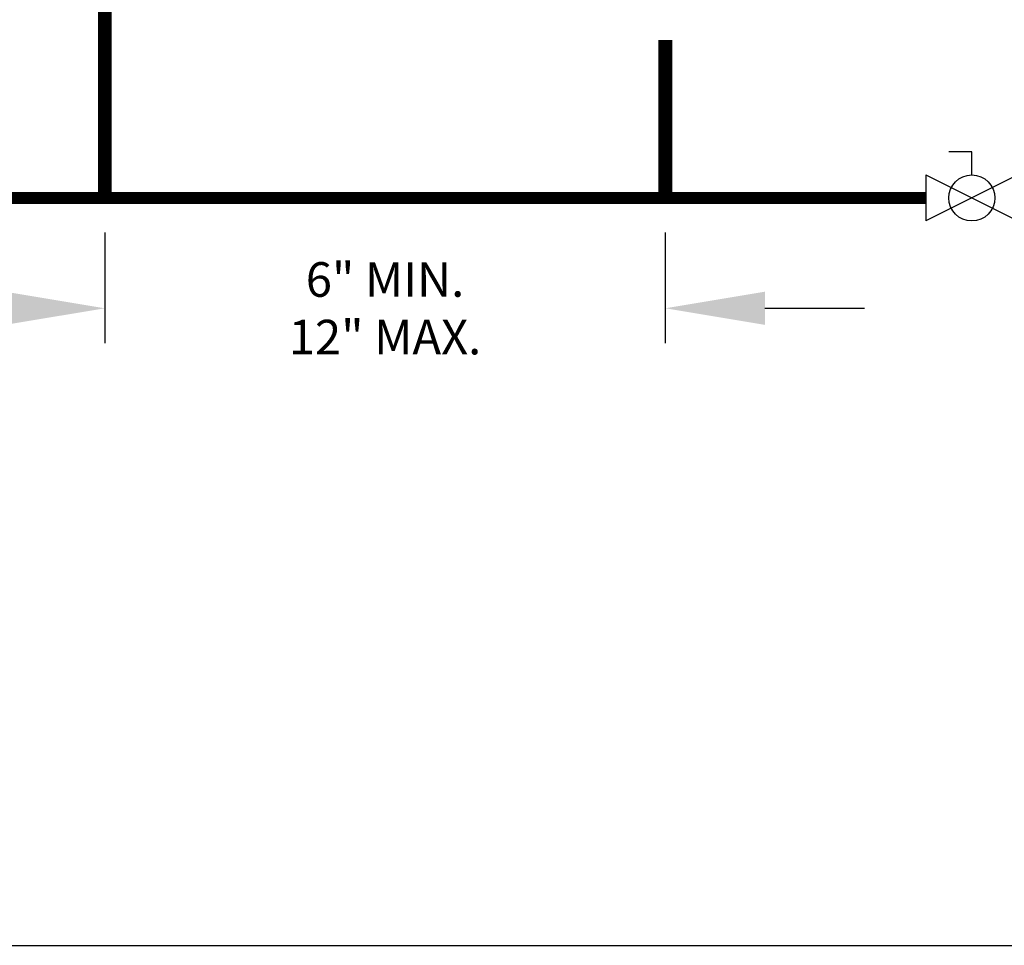
# Model space of a CAD drawing. Units: inches. Extents: x -69 to 81, y -7 to 97.
# Drawn here: x 6 to 30, y -7 to 17 of the extents above; entities that cross this region are included whole.
import ezdxf

# ---------------------------------------------------------------- set-up
doc = ezdxf.new("R2010")
doc.units = ezdxf.units.IN
doc.header["$MEASUREMENT"] = 0
doc.header["$PDSIZE"] = -1
doc.layers.add('GAS', color=7, linetype='Continuous')
doc.layers.add('Text', color=2, linetype='Continuous')
doc.styles.add('ROMANS', font='romans.shx')
doc.dimstyles.get("Standard").update_dxf_attribs({"dimtxt": 0.09375, "dimasz": 0.18, "dimexe": 0.18, "dimexo": 0.0625, "dimgap": 0.09, "dimtad": 0, "dimtih": 1, "dimtoh": 1, "dimzin": 0, "dimdsep": 46, "dimtxsty": 'Standard', "dimcen": 0.09, "dimadec": 0, "dimazin": 0, "dimtfac": 1, "dimtofl": 0, "dimtmove": 0, "dimatfit": 3, "dimfxl": 1, "dimtolj": 1, "dimtzin": 0, "dimarcsym": 0})

# ---------------------------------------------------------------- blocks, each defined once
blk = doc.blocks.new('Full-Port Ball Valve')
at = {"color": 2}
for p, q in [((0.0832, 0.0832), (0.0416, 0.0832)), ((0.0832, 0.0416), (0.0832, 0.0832)), ((0, 0.0416), (0, -0.0416)), ((0, 0.0416), (0.1665, -0.0416)), ((0.1665, 0.0416), (0, -0.0416)), ((0.1665, 0.0416), (0.1665, -0.0416))]:
    blk.add_line(p, q, dxfattribs=at)
blk.add_circle((0.0832, 0), 0.0416, dxfattribs=at)
blk = doc.blocks.new('*D50')
at = {"layer": 'Defpoints', "color": 0, "transparency": 16777216}
for p in [(7.699, 12.133), (21.876, 12.133), (21.876, 9.341)]:
    blk.add_point(p, dxfattribs=at)
at = {"layer": 'Text', "color": 0, "lineweight": -2, "transparency": 16777216}
for p, q in [((7.699, 11.258), (7.699, 8.462)), ((21.876, 11.258), (21.876, 8.462)), ((5.179, 9.341), (2.659, 9.341)), ((24.396, 9.341), (26.916, 9.341))]:
    blk.add_line(p, q, dxfattribs=at)
at = {"layer": 'Text', "color": 0, "transparency": 16777216}
for points in [[(5.179, 9.761), (5.179, 8.921), (7.699, 9.341)], [(24.396, 9.761), (24.396, 8.921), (21.876, 9.341)]]:
    blk.add_solid(points, dxfattribs=at)
at = {"layer": 'Text', "color": 0, "transparency": 16777216, "insert": (14.788, 9.341), "char_height": 0.875, "attachment_point": 5, "style": 'ROMANS'}
blk.add_mtext('\\A1;6" MIN.\\P12" MAX.', dxfattribs=at)

msp = doc.modelspace()

# ---------------------------------------------------------------- linework, layer by layer
for points, const_width in [([(21.876, 16.133), (21.876, 12.133)], 0.35), ([(28.465, 12.133), (-8.398, 12.133)], 0.3)]:
    msp.add_lwpolyline(points, dxfattribs=dict(const_width=const_width))
at = {"layer": 'Defpoints'}
msp.add_lwpolyline([(-69.292, -6.782), (39.862, -6.782), (39.862, -0.719), (81.208, -0.719), (81.208, 97.351), (-12.431, 97.351), (-12.431, 91.655), (-69.292, 91.655)], close=True, dxfattribs=at)
at = {"layer": 'GAS'}
msp.add_lwpolyline([(7.699, 29.747, 0.35, 0.35, 0), (7.699, 12.133, 0.35, 0.35, 0)], format="xyseb", dxfattribs=at)

# ---------------------------------------------------------------- block references
at = {"xscale": 14, "yscale": 14, "zscale": 14}
msp.add_blockref('Full-Port Ball Valve', (28.465, 12.133), dxfattribs=at)

# ---------------------------------------------------------------- dimensions: what is measured, and where the dimension line sits
at = {"layer": 'Text'}
dim = msp.add_linear_dim(base=(21.876, 9.341), p1=(7.699, 12.133), p2=(21.876, 12.133), text='6" MIN.\\P12" MAX.', dimstyle='Standard', override={"dimscale": 14, "dimtxt": 0.0625, "dimexe": 0.0628, "dimexo": 0.0625, "dimpost": '"', "dimtxsty": 'ROMANS'}, dxfattribs=at)
dim.commit()
dim.dimension.update_dxf_attribs({"geometry": '*D50', "text_midpoint": (14.788, 9.341)})

doc.saveas('drawing.dxf')
